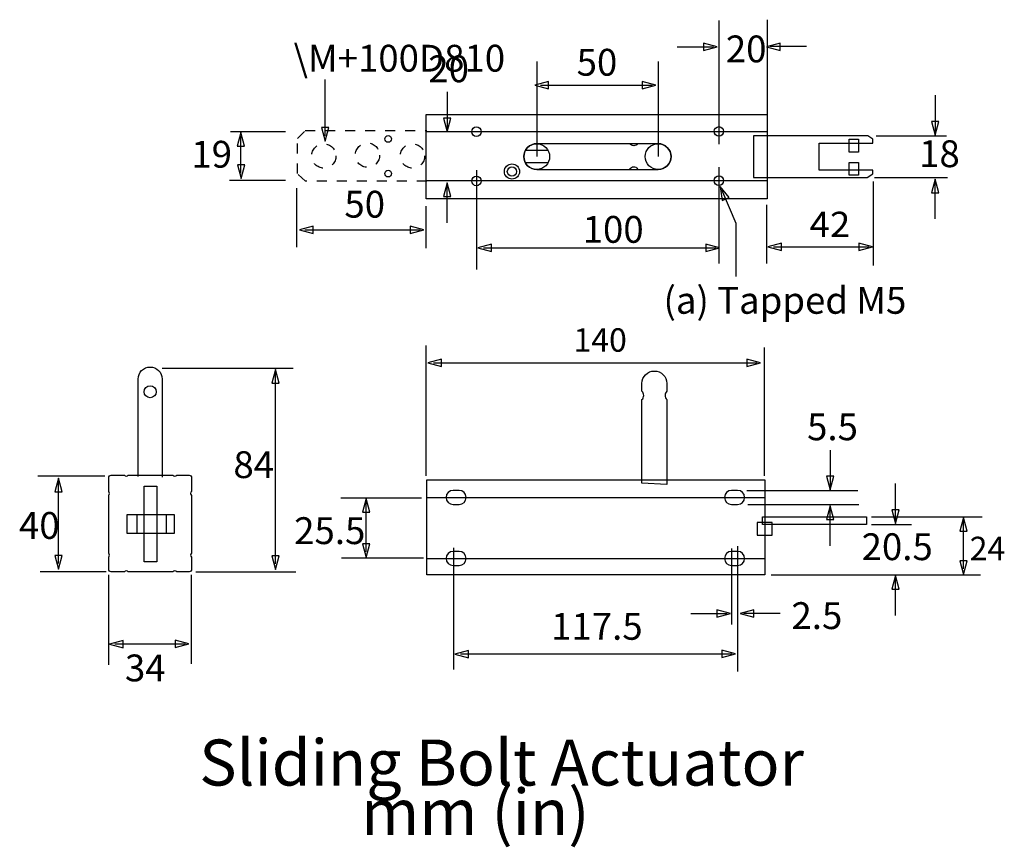
# Model space of a CAD drawing. Extents: x 72.5 to 139.9, y 113.2 to 169.9.
import ezdxf

# ---------------------------------------------------------------- set-up
doc = ezdxf.new("R2010")
doc.units = 0
doc.header["$MEASUREMENT"] = 0
doc.linetypes.add('AI9-LTYPE1', pattern=[1.368778, 0.684389, -0.684389])
doc.layers.add('LAYER_1', color=5, linetype='CONTINUOUS')
doc.styles.add('STD', font='txt')

# ---------------------------------------------------------------- blocks, each defined once
blk = doc.blocks.new('AI9-BLK12')
at = {"layer": 'LAYER_1', "color": 7}
blk.add_lwpolyline([(3.446, -5.616), (4.452, -5.616), (4.452, -4.761), (3.446, -4.761)], close=True, dxfattribs=at)
blk.add_open_spline([(-2.866, 3.949), (-2.866, 4.063), (-2.819, 4.165), (-2.744, 4.239), (-2.744, 4.239), (-2.744, 4.762), (-2.744, 4.762), (-2.744, 5.233), (-3.127, 5.616), (-3.598, 5.616), (-4.07, 5.616), (-4.452, 5.233), (-4.452, 4.762), (-4.452, 4.762), (-4.452, 4.239), (-4.452, 4.239), (-4.376, 4.165), (-4.33, 4.063), (-4.33, 3.949), (-4.33, 3.836), (-4.376, 3.733), (-4.452, 3.659), (-4.452, 3.659), (-4.452, -2.068), (-4.452, -2.068), (-4.452, -2.068), (-2.744, -2.149), (-2.744, -2.149), (-2.744, -2.149), (-2.744, 3.659), (-2.744, 3.659), (-2.819, 3.733), (-2.866, 3.836), (-2.866, 3.949)], degree=3, knots=[0, 0, 0, 0, 1, 1, 1, 2, 2, 2, 3, 3, 3, 4, 4, 4, 5, 5, 5, 6, 6, 6, 7, 7, 7, 8, 8, 8, 9, 9, 9, 10, 10, 10, 11, 11, 11, 11], dxfattribs=at)
blk = doc.blocks.new('AI9-BLK11')
at = {"layer": 'LAYER_1', "color": 7}
for points in [[(-0.321083, 1.23033), (0.321083, 1.23033), (0.321083, 0.352692), (-0.321083, 0.352692)], [(-0.321083, -0.352519), (0.321083, -0.352519), (0.321083, -1.23033), (-0.321083, -1.23033)]]:
    blk.add_lwpolyline(points, close=True, dxfattribs=at)
blk = doc.blocks.new('AI9-BLK10')
at = {"layer": 'LAYER_1', "color": 7}
for p, q in [((11.648, 1.677), (-11.648, 1.677)), ((-3.328, 0.381), (-4.883, 0.381)), ((-3.328, -0.457), (-4.883, -0.457)), ((11.648, -1.697), (-11.648, -1.697))]:
    blk.add_line(p, q, dxfattribs=at)
for centre, radius in [((8.376, 1.697), 0.325), ((-8.213, 1.677), 0.325), ((-4.091, -0.031), 0.884), ((4.218, -0.031), 0.884), ((-5.783, -1.052), 0.519), ((-5.783, -1.052), 0.32), ((-8.213, -1.698), 0.325), ((8.376, -1.677), 0.325)]:
    blk.add_circle(centre, radius, dxfattribs=at)
for points, knots in [([(4.218, 0.854), (4.707, 0.854), (5.103, 0.458), (5.103, -0.031), (5.103, -0.519), (4.707, -0.915), (4.218, -0.915), (4.218, -0.915), (-4.091, -0.915), (-4.091, -0.915), (-4.579, -0.915), (-4.975, -0.519), (-4.975, -0.031), (-4.975, 0.458), (-4.579, 0.854), (-4.091, 0.854), (-4.091, 0.854), (4.218, 0.854), (4.218, 0.854)], [0, 0, 0, 0, 1, 1, 1, 2, 2, 2, 3, 3, 3, 4, 4, 4, 5, 5, 5, 6, 6, 6, 6]), ([(2.822, 0.837), (2.758, 0.763), (2.664, 0.717), (2.559, 0.717), (2.438, 0.717), (2.332, 0.778), (2.269, 0.872)], [0, 0, 0, 0, 1, 1, 1, 2, 2, 2, 2]), ([(2.822, -0.866), (2.758, -0.792), (2.664, -0.746), (2.559, -0.746), (2.438, -0.746), (2.332, -0.807), (2.269, -0.901)], [0, 0, 0, 0, 1, 1, 1, 2, 2, 2, 2])]:
    blk.add_open_spline(points, degree=3, knots=knots, dxfattribs=at)
blk = doc.blocks.new('AI9-BLK9')
at = {"layer": 'LAYER_1', "color": 7}
for p, q in [((8.913496, 8.486907), (8.913496, 0.02558)), ((12.226644, 8.547885), (12.226644, 2.058358)), ((-3.552927, 5.673297), (-3.552927, -0.828287)), ((4.755954, 5.673297), (4.755954, -0.828287)), ((-20.750844, 0.879447), (-24.501002, 0.879447)), ((19.67873, 0.597638), (24.501175, 0.597638)), ((-7.674984, -1.763458), (-7.674984, -8.547885)), ((8.913496, -1.560025), (8.913496, -8.15101)), ((-20.750844, -2.475043), (-24.569387, -2.475043)), ((19.484082, -2.536021), (19.484082, -8.288125)), ((19.562975, -2.254557), (24.569387, -2.254557)), ((12.16601, -4.121454), (12.16601, -8.15101))]:
    blk.add_line(p, q, dxfattribs=at)
blk = doc.blocks.new('AI9-BLK8')
at = {"layer": 'LAYER_1', "color": 7}
for p, q in [((-11.567, 2.083), (11.567, 2.083)), ((-11.567, -2.094), (11.567, -2.094))]:
    blk.add_line(p, q, dxfattribs=at)
for points in [[(-9.775, 1.607), (-10.041, 1.607), (-10.257, 1.822), (-10.257, 2.089), (-10.257, 2.355), (-10.041, 2.571), (-9.775, 2.571), (-9.775, 2.571), (-9.362, 2.571), (-9.362, 2.571), (-9.096, 2.571), (-8.88, 2.355), (-8.88, 2.089), (-8.88, 1.822), (-9.096, 1.607), (-9.362, 1.607), (-9.362, 1.607), (-9.775, 1.607), (-9.775, 1.607)], [(9.287, 1.607), (9.02, 1.607), (8.804, 1.822), (8.804, 2.089), (8.804, 2.355), (9.02, 2.571), (9.287, 2.571), (9.287, 2.571), (9.699, 2.571), (9.699, 2.571), (9.966, 2.571), (10.182, 2.355), (10.182, 2.089), (10.182, 1.822), (9.966, 1.607), (9.699, 1.607), (9.699, 1.607), (9.287, 1.607), (9.287, 1.607)], [(-9.775, -2.571), (-10.041, -2.571), (-10.257, -2.355), (-10.257, -2.089), (-10.257, -1.823), (-10.041, -1.606), (-9.775, -1.606), (-9.775, -1.606), (-9.362, -1.606), (-9.362, -1.606), (-9.096, -1.606), (-8.88, -1.823), (-8.88, -2.089), (-8.88, -2.355), (-9.096, -2.571), (-9.362, -2.571), (-9.362, -2.571), (-9.775, -2.571), (-9.775, -2.571)], [(9.287, -2.571), (9.02, -2.571), (8.804, -2.355), (8.804, -2.089), (8.804, -1.823), (9.02, -1.606), (9.287, -1.606), (9.287, -1.606), (9.699, -1.606), (9.699, -1.606), (9.966, -1.606), (10.182, -1.823), (10.182, -2.089), (10.182, -2.355), (9.966, -2.571), (9.699, -2.571), (9.699, -2.571), (9.287, -2.571), (9.287, -2.571)]]:
    blk.add_open_spline(points, degree=3, knots=[0, 0, 0, 0, 1, 1, 1, 2, 2, 2, 3, 3, 3, 4, 4, 4, 5, 5, 5, 6, 6, 6, 6], dxfattribs=at)
blk = doc.blocks.new('AI9-BLK7')
at = {"layer": 'LAYER_1', "color": 7}
for p, q in [((-16.099965, 2.233972), (-16.099965, 11.155391)), ((7.043842, 2.233972), (7.043842, 11.018621)), ((-16.435173, 0.709517), (-21.954905, 0.709517)), ((5.847705, 1.237651), (13.440351, 1.237651)), ((5.909028, 0.273713), (13.502018, 0.273713)), ((14.362259, -0.571369), (21.954905, -0.571369)), ((14.362259, -1.089511), (17.116268, -1.089511)), ((5.207262, -2.592951), (5.207262, -11.155391)), ((-14.240302, -2.705606), (-14.240302, -11.018621)), ((4.794539, -2.745224), (4.794539, -7.938706)), ((-16.282899, -3.407027), (-21.893754, -3.407027)), ((7.501351, -4.535296), (21.83846, -4.535296))]:
    blk.add_line(p, q, dxfattribs=at)
blk = doc.blocks.new('AI9-BLK6')
at = {"layer": 'LAYER_1', "color": 7}
blk.add_circle((0, 2.031), 0.412, dxfattribs=at)
blk.add_open_spline([(-0.823, -3.778), (-0.823, -3.778), (-0.823, 2.9), (-0.823, 2.9), (-0.823, 3.354), (-0.455, 3.723), (0, 3.723), (0.455, 3.723), (0.823, 3.354), (0.823, 2.9), (0.823, 2.9), (0.823, -3.809), (0.823, -3.809)], degree=3, knots=[0, 0, 0, 0, 1, 1, 1, 2, 2, 2, 3, 3, 3, 4, 4, 4, 4], dxfattribs=at)
blk = doc.blocks.new('AI9-BLK5')
at = {"layer": 'LAYER_1', "color": 7}
for p, q in [((-1.006226, -0.645783), (-1.006226, 0.645783)), ((1.006226, -0.645783), (1.006226, 0.645783))]:
    blk.add_line(p, q, dxfattribs=at)
blk = doc.blocks.new('AI9-BLK4')
at = {"layer": 'LAYER_1', "color": 7}
for p, q in [((-0.325131, 10.138572), (8.65985, 10.138572)), ((-4.228252, 2.739195), (-8.822459, 2.739195)), ((-4.146948, -3.806831), (-8.65985, -3.806831)), ((-3.984339, -4.009747), (-3.984339, -10.189903)), ((1.667168, -4.009747), (1.667168, -10.108599)), ((1.992213, -3.806831), (8.822459, -3.806831))]:
    blk.add_line(p, q, dxfattribs=at)
blk = doc.blocks.new('AI9-BLK3')
at = {"layer": 'LAYER_1', "color": 7, "linetype": 'AI9-LTYPE1'}
blk.add_lwpolyline([(4.468547, -1.73383), (-3.835511, -1.73383), (-4.382937, -1.209487), (-4.382937, 1.186233), (-3.858249, 1.73383), (4.468547, 1.73383)], dxfattribs=at)
for centre, radius in [((-2.580463, -0.000086), 0.832852), ((0.407899, 0.05693), 0.832593), ((3.487556, -0.000086), 0.832507)]:
    blk.add_circle(centre, radius, dxfattribs=at)
blk = doc.blocks.new('AI9-BLK2')
at = {"layer": 'LAYER_1', "color": 7}
for centre in [(0, 1.186405), (0, -1.186405)]:
    blk.add_circle(centre, 0.227893, dxfattribs=at)
blk = doc.blocks.new('AI9-BLK1')
at = {"layer": 'LAYER_1', "color": 7}
for p, q in [((-4.428412, 2.058186), (-4.428412, -1.989973)), ((4.428412, 0.82622), (4.428412, -2.058186))]:
    blk.add_line(p, q, dxfattribs=at)

msp = doc.modelspace()

# ---------------------------------------------------------------- linework, layer by layer
at = {"layer": 'LAYER_1', "color": 7}
for p, q in [((117.545, 168.066), (120.045, 168.066)), ((126.395, 168.072), (123.895, 168.072)), ((93.46, 161.964), (93.46, 165.832)), ((108.186, 165.426), (115.865, 165.426)), ((101.799, 164.971), (101.799, 162.469)), ((135.203, 164.744), (135.203, 162.243)), ((87.691, 159.41), (87.691, 161.952)), ((101.806, 156.017), (101.806, 158.518)), ((135.209, 156.269), (135.209, 158.77)), ((92.069, 155.534), (99.968, 155.534)), ((124.13, 154.365), (130.692, 154.365)), ((104.283, 154.297), (120.221, 154.297)), ((100.863, 146.427), (123.027, 146.427)), ((90.048, 132.65), (90.048, 145.727)), ((128.018, 140.448), (128.018, 137.947)), ((75.201, 132.673), (75.201, 138.284)), ((132.477, 138.149), (132.477, 135.649)), ((96.258, 133.471), (96.258, 136.898)), ((128.023, 133.89), (128.023, 136.391)), ((137.137, 132.308), (137.137, 135.598)), ((132.484, 129.127), (132.484, 131.628)), ((118.473, 129.261), (120.974, 129.261)), ((124.587, 129.267), (122.086, 129.267)), ((79.064, 127.168), (83.9, 127.168)), ((102.711, 126.484), (121.316, 126.484))]:
    msp.add_line(p, q, dxfattribs=at)
for points in [[(119.339, 167.818), (120.276, 168.069), (119.339, 168.32), (119.339, 167.818)], [(124.601, 168.32), (123.664, 168.069), (124.601, 167.817), (124.601, 168.32)], [(108.749, 165.674), (107.812, 165.423), (108.749, 165.171), (108.749, 165.674)], [(115.158, 165.177), (116.096, 165.428), (115.158, 165.68), (115.158, 165.177)], [(101.551, 163.176), (101.803, 162.239), (102.054, 163.176), (101.551, 163.176)], [(93.212, 162.526), (93.463, 161.589), (93.714, 162.526), (93.212, 162.526)], [(134.955, 162.949), (135.206, 162.012), (135.458, 162.949), (134.955, 162.949)], [(87.939, 161.246), (87.688, 162.183), (87.437, 161.246), (87.939, 161.246)], [(87.443, 159.972), (87.695, 159.035), (87.945, 159.972), (87.443, 159.972)], [(102.054, 157.811), (101.803, 158.749), (101.551, 157.811), (102.054, 157.811)], [(121.097, 157.735), (120.499, 158.499), (120.635, 157.538), (121.097, 157.735)], [(135.457, 158.063), (135.206, 159.001), (134.955, 158.063), (135.457, 158.063)], [(120.592, 158.288), (121.573, 155.987), (121.573, 152.328)], [(92.632, 155.782), (91.695, 155.531), (92.632, 155.28), (92.632, 155.782)], [(99.261, 155.286), (100.198, 155.537), (99.261, 155.788), (99.261, 155.286)], [(104.845, 154.545), (103.908, 154.294), (104.845, 154.043), (104.845, 154.545)], [(119.514, 154.049), (120.452, 154.3), (119.514, 154.551), (119.514, 154.049)], [(124.692, 154.613), (123.755, 154.362), (124.692, 154.111), (124.692, 154.613)], [(129.986, 154.117), (130.923, 154.369), (129.986, 154.619), (129.986, 154.117)], [(101.426, 146.675), (100.489, 146.423), (101.426, 146.172), (101.426, 146.675)], [(122.32, 146.179), (123.258, 146.43), (122.32, 146.681), (122.32, 146.179)], [(90.296, 145.02), (90.045, 145.957), (89.794, 145.02), (90.296, 145.02)], [(75.449, 137.577), (75.197, 138.514), (74.946, 137.577), (75.449, 137.577)], [(127.769, 138.653), (128.02, 137.716), (128.271, 138.653), (127.769, 138.653)], [(96.506, 136.191), (96.255, 137.129), (96.003, 136.191), (96.506, 136.191)], [(128.271, 135.684), (128.02, 136.621), (127.769, 135.684), (128.271, 135.684)], [(132.229, 136.355), (132.48, 135.418), (132.732, 136.355), (132.229, 136.355)], [(137.386, 134.891), (137.134, 135.828), (136.883, 134.891), (137.386, 134.891)], [(96.01, 134.034), (96.261, 133.097), (96.512, 134.034), (96.01, 134.034)], [(74.953, 133.235), (75.204, 132.298), (75.455, 133.235), (74.953, 133.235)], [(89.8, 133.213), (90.052, 132.275), (90.302, 133.213), (89.8, 133.213)], [(136.889, 132.87), (137.14, 131.933), (137.391, 132.87), (136.889, 132.87)], [(132.732, 130.922), (132.48, 131.859), (132.229, 130.922), (132.732, 130.922)], [(120.268, 129.013), (121.205, 129.264), (120.268, 129.516), (120.268, 129.013)], [(122.793, 129.515), (121.855, 129.264), (122.793, 129.013), (122.793, 129.515)], [(79.626, 127.416), (78.689, 127.165), (79.626, 126.914), (79.626, 127.416)], [(83.193, 126.92), (84.131, 127.171), (83.193, 127.422), (83.193, 126.92)], [(103.274, 126.732), (102.337, 126.481), (103.274, 126.23), (103.274, 126.732)], [(120.61, 126.236), (121.547, 126.487), (120.61, 126.738), (120.61, 126.236)]]:
    msp.add_lwpolyline(points, dxfattribs=at)
for points in [[(100.376, 163.427), (123.714, 163.427), (123.714, 157.654), (100.376, 157.654)], [(130.938, 159.373), (130.938, 159.61), (127.27, 159.61), (127.27, 161.471), (130.938, 161.471), (130.938, 161.732), (130.596, 161.967), (122.778, 161.967), (122.778, 159.114), (130.562, 159.114)], [(100.417, 138.42), (123.551, 138.42), (123.551, 131.915), (100.417, 131.915)], [(81.063, 137.977), (81.925, 137.977), (81.925, 132.791), (81.063, 132.791)], [(79.907, 136.028), (83.119, 136.028), (83.119, 134.737), (79.907, 134.737)], [(123.398, 135.879), (130.503, 135.879), (130.503, 135.36), (123.398, 135.36)]]:
    msp.add_lwpolyline(points, close=True, dxfattribs=at)
msp.add_open_spline([(84.311, 138.552), (84.311, 138.647), (84.233, 138.725), (84.138, 138.725), (84.138, 138.725), (83.298, 138.725), (83.298, 138.725), (83.265, 138.686), (83.218, 138.662), (83.164, 138.662), (83.11, 138.662), (83.062, 138.686), (83.029, 138.725), (83.029, 138.725), (79.981, 138.725), (79.981, 138.725), (79.948, 138.686), (79.901, 138.662), (79.847, 138.662), (79.792, 138.662), (79.745, 138.686), (79.712, 138.725), (79.712, 138.725), (78.812, 138.725), (78.812, 138.725), (78.717, 138.725), (78.639, 138.647), (78.639, 138.552), (78.639, 138.552), (78.639, 137.608), (78.639, 137.608), (78.674, 137.576), (78.696, 137.53), (78.696, 137.479), (78.696, 137.427), (78.674, 137.381), (78.639, 137.349), (78.639, 137.349), (78.639, 133.385), (78.639, 133.385), (78.674, 133.352), (78.696, 133.307), (78.696, 133.255), (78.696, 133.203), (78.674, 133.157), (78.639, 133.125), (78.639, 133.125), (78.639, 132.281), (78.639, 132.281), (78.639, 132.186), (78.717, 132.108), (78.812, 132.108), (78.812, 132.108), (79.712, 132.108), (79.712, 132.108), (79.744, 132.146), (79.792, 132.171), (79.847, 132.171), (79.901, 132.171), (79.949, 132.146), (79.981, 132.108), (79.981, 132.108), (83.029, 132.108), (83.029, 132.108), (83.061, 132.146), (83.109, 132.171), (83.164, 132.171), (83.218, 132.171), (83.266, 132.146), (83.298, 132.108), (83.298, 132.108), (84.138, 132.108), (84.138, 132.108), (84.233, 132.108), (84.311, 132.186), (84.311, 132.281), (84.311, 132.281), (84.311, 133.121), (84.311, 133.121), (84.272, 133.153), (84.247, 133.2), (84.247, 133.255), (84.247, 133.309), (84.272, 133.357), (84.311, 133.389), (84.311, 133.389), (84.311, 137.344), (84.311, 137.344), (84.272, 137.376), (84.247, 137.424), (84.247, 137.479), (84.247, 137.533), (84.272, 137.581), (84.311, 137.613), (84.311, 137.613), (84.311, 138.552), (84.311, 138.552)], degree=3, knots=[0, 0, 0, 0, 1, 1, 1, 2, 2, 2, 3, 3, 3, 4, 4, 4, 5, 5, 5, 6, 6, 6, 7, 7, 7, 8, 8, 8, 9, 9, 9, 10, 10, 10, 11, 11, 11, 12, 12, 12, 13, 13, 13, 14, 14, 14, 15, 15, 15, 16, 16, 16, 17, 17, 17, 18, 18, 18, 19, 19, 19, 20, 20, 20, 21, 21, 21, 22, 22, 22, 23, 23, 23, 24, 24, 24, 25, 25, 25, 26, 26, 26, 27, 27, 27, 28, 28, 28, 29, 29, 29, 30, 30, 30, 31, 31, 31, 32, 32, 32, 32], dxfattribs=at)

# ---------------------------------------------------------------- block references
for name, p in [('AI9-BLK9', (111.486, 161.369)), ('AI9-BLK10', (112.024, 160.571)), ('AI9-BLK3', (95.943, 160.585)), ('AI9-BLK2', (97.765, 160.562)), ('AI9-BLK11', (129.637, 160.497)), ('AI9-BLK1', (95.917, 156.324)), ('AI9-BLK7', (116.476, 136.45)), ('AI9-BLK4', (82.613, 135.925)), ('AI9-BLK6', (81.475, 142.411)), ('AI9-BLK12', (119.587, 140.244)), ('AI9-BLK8', (111.984, 135.117)), ('AI9-BLK5', (81.582, 135.367))]:
    msp.add_blockref(name, p, dxfattribs=at)

# ---------------------------------------------------------------- texts
at = {"layer": 'LAYER_1', "color": 7, "attachment_point": 1, "style": 'STD'}
for s, insert, char_height in [('\\fGill Sans|b0|i0;20', (120.878, 168.833), 1.83738), ('\\fGill Sans|b0|i0;\\M+100D810', (91.291, 168.197), 1.83738), ('\\fGill Sans|b0|i0;50', (110.665, 167.919), 1.83738), ('\\fGill Sans|b0|i0;20', (100.515, 167.471), 1.83738), ('\\fGill Sans|b0|i0;19', (84.294, 161.62), 1.83738), ('\\fGill Sans|b0|i0;18', (134.107, 161.659), 1.83738), ('\\fGill Sans|b0|i0;50', (94.77, 158.2), 1.83738), ('\\fGill Sans|b0|i0; 100', (110.519, 156.477), 1.83738), ('\\W1.07;\\fGill Sans|b0|i0;42', (126.603, 156.765), 1.72433), ('\\fGill Sans|b0|i0;140', (110.449, 148.789), 1.6085), ('\\fGill Sans|b0|i0;5.5', (126.44, 142.958), 1.83738), ('\\fGill Sans|b0|i0;84', (87.174, 140.368), 1.83738), ('\\fGill Sans|b0|i0;40', (72.496, 136.203), 1.83738), ('\\fGill Sans|b0|i0;25.5', (91.332, 135.847), 1.83738), ('\\fGill Sans|b0|i0;20.5', (130.171, 134.748), 1.83738), ('\\fGill Sans|b0|i0;24', (137.57, 134.514), 1.6085), ('\\fGill Sans|b0|i0;2.5', (125.37, 130.029), 1.83738), ('\\fGill Sans|b0|i0;117.5', (108.921, 129.296), 1.83738), ('\\fGill Sans|b0|i0;34', (79.752, 126.447), 1.83738), ('\\fGill Sans|b0|i0;Sliding Bolt Actuator', (84.834, 120.625), 3.1498), ('\\fGill Sans|b0|i0;mm (in)', (95.917, 117.238), 3.1498)]:
    msp.add_mtext(s, dxfattribs=dict(at, insert=insert, char_height=char_height))
at = {"layer": 'LAYER_1', "color": 7, "linetype": 'AI9-LTYPE1', "attachment_point": 1, "style": 'STD'}
for s, insert, char_height in [('\\fGill Sans|b0|i0;(a) Tapped M5', (116.612, 151.617), 1.83738), ('\\fGill Sans|b0|i0; ', (117.197, 151.702), 1.22207)]:
    msp.add_mtext(s, dxfattribs=dict(at, insert=insert, char_height=char_height))

doc.saveas('drawing.dxf')
